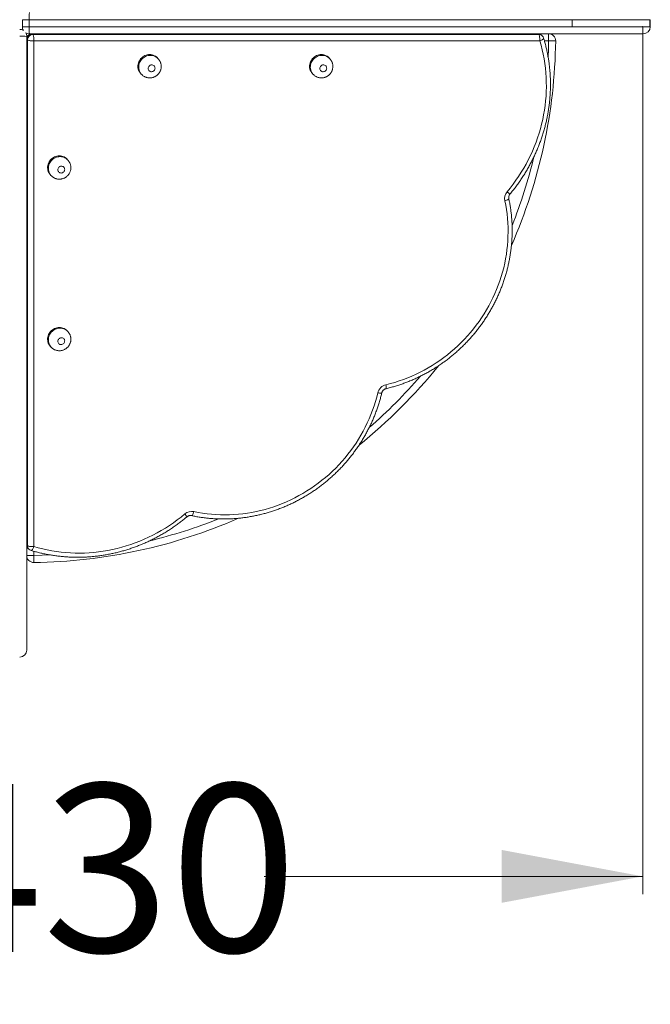
# Model space of a CAD drawing. Units: millimetres. Extents: x 228 to 334, y 78 to 352.
# Drawn here: x 298 to 334, y 78 to 134 of the extents above; entities that cross this region are included whole.
import ezdxf

# ---------------------------------------------------------------- set-up
doc = ezdxf.new("R2010")
doc.units = ezdxf.units.MM
doc.header["$PDSIZE"] = -1
doc.styles.add('SLDTEXTSTYLE0', font='TXT', dxfattribs={"width": 0.663})
doc.dimstyles.new('SLDDIMSTYLE0', dxfattribs={"dimtxt": 8.601025, "dimasz": 8, "dimexe": 0, "dimexo": 0.0625, "dimgap": 2.150256, "dimtad": 0, "dimlfac": 20, "dimrnd": 1e-09, "dimzin": 12, "dimdsep": 46, "dimtxsty": 'SLDTEXTSTYLE0', "dimsah": 1, "dimcen": 0.09, "dimadec": 0, "dimazin": 0, "dimtfac": 1, "dimtofl": 0, "dimtmove": 0, "dimatfit": 3, "dimfxl": 0, "dimfrac": 2, "dimtolj": 1, "dimtzin": 12, "dimarcsym": 0})

# ---------------------------------------------------------------- blocks, each defined once
blk = doc.blocks.new('*D3')
at = {"color": 7, "linetype": 'Continuous', "lineweight": 0}
for p, q in [((262.333, 133.523), (262.333, 84.315)), ((333.833, 133.523), (333.833, 84.315)), ((262.333, 85.315), (283.797, 85.315)), ((333.833, 85.315), (312.368, 85.315))]:
    blk.add_line(p, q, dxfattribs=at)
for points in [[(262.333, 85.315), (270.333, 83.815), (270.333, 86.815)], [(333.833, 85.315), (325.833, 86.815), (325.833, 83.815)]]:
    blk.add_solid(points, dxfattribs=at)
at = {"color": 7, "linetype": 'Continuous', "lineweight": 0, "insert": (285.385, 90.557), "char_height": 9.525, "attachment_point": 1, "style": 'SLDTEXTSTYLE0'}
blk.add_mtext('1430', dxfattribs=at)

msp = doc.modelspace()

# ---------------------------------------------------------------- linework, layer by layer
at = {"color": 7, "linetype": 'Continuous', "lineweight": 15}
for p, q in [((298.64691, 133.92295), (299.03326, 133.92295)), ((298.64691, 133.52295), (298.64691, 133.92295)), ((298.64691, 133.52295), (299.03326, 133.52295)), ((299.03326, 133.92295), (299.03326, 133.52295)), ((329.82921, 133.92295), (329.82899, 133.92295)), ((329.82913, 133.52295), (329.8294, 133.52295)), ((329.83037, 133.52295), (329.83037, 133.92295)), ((334.23251, 133.52295), (334.23251, 133.92295)), ((334.26078, 133.52295), (334.26078, 133.92295)), ((299.21222, 133.1154), (299.24567, 133.08195)), ((327.90542, 133.1154), (299.21222, 133.1154)), ((299.24567, 133.08195), (327.93887, 133.08195)), ((327.93887, 133.08195), (327.90542, 133.1154)), ((328.1357, 133.00163), (328.10225, 133.03509)), ((328.49421, 133.12295), (328.49421, 132.72295)), ((328.52029, 133.12295), (328.5204, 133.12295)), ((329.15311, 133.12295), (329.15319, 133.12295)), ((329.29622, 133.12295), (329.29651, 133.12295)), ((298.93792, 132.7742), (298.90447, 132.80765)), ((298.90447, 132.80765), (298.90447, 104.11444)), ((298.93792, 104.08099), (298.93792, 132.7742)), ((327.99047, 132.7226), (299.29727, 132.7226)), ((299.29727, 132.7226), (299.29727, 104.02939)), ((306.3379, 131.72413), (306.2933, 131.76874)), ((316.07271, 131.72413), (316.02811, 131.76874)), ((305.37406, 130.8495), (305.41866, 130.8049)), ((315.10886, 130.8495), (315.15347, 130.8049)), ((301.21497, 125.97866), (301.17037, 126.02326)), ((300.25113, 125.10402), (300.29573, 125.05942)), ((301.21497, 116.24386), (301.17037, 116.28846)), ((300.25113, 115.36922), (300.29573, 115.32462)), ((298.90447, 104.11444), (298.93792, 104.08099)), ((298.98478, 103.91762), (299.01823, 103.88416)), ((299.29691, 103.52566), (298.89691, 103.52566)), ((298.89691, 103.49947), (298.89691, 103.49958)), ((298.89691, 102.86668), (298.89691, 102.86675)), ((298.89691, 102.72336), (298.89691, 102.72364)), ((298.89691, 98.18745), (298.89691, 98.18737))]:
    msp.add_line(p, q, dxfattribs=at)
at = {"color": 8, "linetype": 'Continuous', "lineweight": 15}
for p, q in [((328.49421, 132.72295), (328.25547, 132.72295)), ((299.29691, 103.76441), (299.29691, 103.52566))]:
    msp.add_line(p, q, dxfattribs=at)
at = {"color": 8, "linetype": 'Continuous', "lineweight": 15, "flags": 128}
for points in [[(299.19691, 133.12295), (299.20037, 133.12257), (299.21222, 133.1154)], [(327.89012, 133.12295), (327.89357, 133.12257), (327.90542, 133.1154)], [(298.89691, 132.82295), (298.89729, 132.8195), (298.90447, 132.80765)], [(328.21061, 132.87671), (328.21114, 132.87463), (328.20977, 132.85893), (328.19969, 132.84112), (328.18123, 132.82175), (328.15494, 132.8014), (328.12162, 132.78068), (328.08228, 132.76023), (328.03812, 132.74067), (327.99047, 132.7226)], [(328.4671, 131.79477), (328.4838, 132.24207), (328.49421, 132.72295)], [(305.41696, 130.80661), (305.38917, 130.83665), (305.34783, 130.89066), (305.31292, 130.94921), (305.28488, 131.01159), (305.26404, 131.07703), (305.25066, 131.14475), (305.24489, 131.21393), (305.24682, 131.28372), (305.2564, 131.35328), (305.27354, 131.42175), (305.29802, 131.48832), (305.32954, 131.55218), (305.36773, 131.61254), (305.41211, 131.66867), (305.46215, 131.71991), (305.51723, 131.76561), (305.57671, 131.80523), (305.63984, 131.83829), (305.70587, 131.86438), (305.77399, 131.88319), (305.84338, 131.89449), (305.91319, 131.89814), (305.98257, 131.89411), (306.0507, 131.88242), (306.11672, 131.86324), (306.17986, 131.8368), (306.23933, 131.8034), (306.29442, 131.76346), (306.3365, 131.72553)], [(315.15177, 130.80661), (315.12398, 130.83665), (315.08263, 130.89066), (315.04773, 130.94921), (315.01968, 131.01159), (314.99885, 131.07703), (314.98546, 131.14475), (314.9797, 131.21393), (314.98162, 131.28372), (314.99121, 131.35328), (315.00835, 131.42175), (315.03282, 131.48832), (315.06435, 131.55218), (315.10253, 131.61254), (315.14691, 131.66867), (315.19695, 131.71991), (315.25204, 131.76561), (315.31151, 131.80523), (315.37465, 131.83829), (315.44068, 131.86438), (315.50879, 131.88319), (315.57818, 131.89449), (315.64799, 131.89814), (315.71738, 131.89411), (315.7855, 131.88242), (315.85153, 131.86324), (315.91466, 131.8368), (315.97413, 131.8034), (316.02923, 131.76346), (316.0713, 131.72553)], [(300.29403, 125.06113), (300.26624, 125.09118), (300.2249, 125.14519), (300.18999, 125.20374), (300.16195, 125.26611), (300.14111, 125.33156), (300.12773, 125.39928), (300.12196, 125.46846), (300.12388, 125.53824), (300.13348, 125.6078), (300.15061, 125.67628), (300.17509, 125.74285), (300.20661, 125.8067), (300.2448, 125.86706), (300.28917, 125.9232), (300.33921, 125.97443), (300.3943, 126.02013), (300.45378, 126.05975), (300.51691, 126.09281), (300.58294, 126.1189), (300.65106, 126.13771), (300.72045, 126.14901), (300.79026, 126.15267), (300.85964, 126.14863), (300.92776, 126.13695), (300.99379, 126.11777), (301.05693, 126.09132), (301.1164, 126.05793), (301.17149, 126.01799), (301.21357, 125.98006)], [(326.0094, 123.64693), (326.05806, 123.66107), (326.1032, 123.67681), (326.14347, 123.69368), (326.17763, 123.71116), (326.20464, 123.72872), (326.22369, 123.74583), (326.2342, 123.76196), (326.23584, 123.77664), (326.2358, 123.77683)], [(300.29403, 115.32633), (300.26624, 115.35638), (300.2249, 115.41039), (300.18999, 115.46893), (300.16195, 115.53131), (300.14111, 115.59676), (300.12773, 115.66448), (300.12196, 115.73365), (300.12388, 115.80344), (300.13348, 115.873), (300.15061, 115.94147), (300.17509, 116.00805), (300.20661, 116.0719), (300.2448, 116.13226), (300.28917, 116.1884), (300.33921, 116.23963), (300.3943, 116.28533), (300.45378, 116.32495), (300.51691, 116.35801), (300.58294, 116.3841), (300.65106, 116.40291), (300.72045, 116.41421), (300.79026, 116.41786), (300.85964, 116.41383), (300.92776, 116.40215), (300.99379, 116.38297), (301.05693, 116.35652), (301.1164, 116.32312), (301.17149, 116.28319), (301.21357, 116.24525)], [(319.26958, 113.21149), (319.27788, 113.16314), (319.2839, 113.1183), (319.28745, 113.07832), (319.28843, 113.04442), (319.2868, 113.01762), (319.28261, 112.99875), (319.27599, 112.98838), (319.27236, 112.9866)], [(318.80838, 112.75029), (318.85672, 112.74198), (318.90157, 112.73597), (318.94155, 112.73241), (318.97545, 112.73144), (319.00224, 112.73307), (319.02111, 112.73726), (319.03149, 112.74387), (319.03327, 112.74751)], [(308.37294, 106.01047), (308.3588, 105.96181), (308.34306, 105.91666), (308.32619, 105.8764), (308.30871, 105.84224), (308.29115, 105.81522), (308.27404, 105.79617), (308.2579, 105.78567), (308.24323, 105.78402), (308.24304, 105.78406)], [(298.89691, 104.12975), (298.89729, 104.12629), (298.90447, 104.11444)], [(299.14316, 103.80925), (299.14524, 103.80872), (299.16094, 103.8101), (299.17874, 103.82017), (299.19812, 103.83864), (299.21847, 103.86493), (299.23919, 103.89825), (299.25964, 103.93759), (299.27919, 103.98175), (299.29727, 104.02939)], [(299.29691, 103.52566), (299.7778, 103.53606), (300.22507, 103.55277)]]:
    msp.add_lwpolyline(points, dxfattribs=at)
at = {"color": 7, "linetype": 'Continuous', "lineweight": 15, "flags": 128}
for points in [[(299.24567, 133.08195), (299.25705, 133.06589), (299.26763, 133.04143), (299.27707, 133.00932), (299.28509, 132.97052), (299.29145, 132.92623), (299.29596, 132.87779), (299.29847, 132.82666), (299.29891, 132.7744), (299.29727, 132.7226)], [(327.93887, 133.08195), (327.95026, 133.06589), (327.96083, 133.04143), (327.97027, 133.00932), (327.9783, 132.97052), (327.98466, 132.92623), (327.98916, 132.87779), (327.99167, 132.82666), (327.99211, 132.7744), (327.99047, 132.7226)], [(298.93792, 132.7742), (298.95398, 132.76281), (298.97844, 132.75224), (299.01055, 132.7428), (299.04934, 132.73477), (299.09363, 132.72841), (299.14208, 132.72391), (299.19321, 132.7214), (299.24547, 132.72096), (299.29727, 132.7226)], [(326.14169, 124.16003), (326.31426, 124.37168), (326.48073, 124.58805), (326.64095, 124.80893), (326.79478, 125.03413), (326.94208, 125.26346), (327.08273, 125.49671), (327.2166, 125.73368), (327.34357, 125.97415), (327.46353, 126.21793), (327.57638, 126.46478), (327.68201, 126.71449), (327.78034, 126.96685), (327.87127, 127.22162), (327.95472, 127.4786), (328.03062, 127.73754), (328.09891, 127.99822), (328.15953, 128.26041), (328.21241, 128.52388), (328.25752, 128.78839), (328.29481, 129.05372), (328.32425, 129.31963), (328.34583, 129.58588), (328.3595, 129.85224), (328.36527, 130.11848), (328.36313, 130.38435), (328.35307, 130.64964), (328.33513, 130.91409), (328.30929, 131.17748), (328.27559, 131.43958), (328.23407, 131.70015), (328.18474, 131.95896), (328.12767, 132.21579), (328.06289, 132.47041), (327.99047, 132.7226)], [(328.89417, 132.71755), (328.8901, 132.7176), (328.87797, 132.71777), (328.85803, 132.71804), (328.83068, 132.71841), (328.79648, 132.71887), (328.75613, 132.71941), (328.71045, 132.72003), (328.66036, 132.72071), (328.60689, 132.72143), (328.55113, 132.72218), (328.49421, 132.72295)], [(306.2933, 131.76874), (306.24982, 131.80807), (306.19473, 131.848), (306.13526, 131.8814), (306.07212, 131.90785), (306.00609, 131.92703), (305.93798, 131.93871), (305.86859, 131.94274), (305.79878, 131.93909), (305.72939, 131.92779), (305.66127, 131.90898), (305.59524, 131.88289), (305.53211, 131.84983), (305.47263, 131.81021), (305.41754, 131.76451), (305.3675, 131.71328), (305.32312, 131.65714), (305.28494, 131.59678), (305.25342, 131.53293), (305.22894, 131.46636), (305.2118, 131.39788), (305.20222, 131.32832), (305.20029, 131.25853), (305.20606, 131.18936), (305.21944, 131.12164), (305.24028, 131.05619), (305.26832, 130.99381), (305.30323, 130.93527), (305.34457, 130.88126), (305.37406, 130.8495)], [(316.02811, 131.76874), (315.98462, 131.80807), (315.92953, 131.848), (315.87006, 131.8814), (315.80693, 131.90785), (315.7409, 131.92703), (315.67278, 131.93871), (315.60339, 131.94274), (315.53358, 131.93909), (315.46419, 131.92779), (315.39607, 131.90898), (315.33004, 131.88289), (315.26691, 131.84983), (315.20744, 131.81021), (315.15235, 131.76451), (315.10231, 131.71328), (315.05793, 131.65714), (315.01974, 131.59678), (314.98822, 131.53293), (314.96375, 131.46636), (314.94661, 131.39788), (314.93702, 131.32832), (314.9351, 131.25853), (314.94086, 131.18936), (314.95424, 131.12164), (314.97508, 131.05619), (315.00313, 130.99381), (315.03803, 130.93527), (315.07938, 130.88126), (315.10886, 130.8495)], [(305.97864, 130.96946), (306.01667, 130.9752), (306.05325, 130.98819), (306.08695, 131.00795), (306.1165, 131.0337), (306.14074, 131.06448), (306.15876, 131.09908), (306.16986, 131.13618), (306.1736, 131.17436), (306.16986, 131.21215), (306.15876, 131.24809), (306.14074, 131.28081), (306.1165, 131.30905), (306.08695, 131.33171), (306.05325, 131.34794), (306.01667, 131.35711), (305.97864, 131.35886), (305.9406, 131.35312), (305.90403, 131.34013), (305.87032, 131.32038), (305.84078, 131.29462), (305.81653, 131.26384), (305.79852, 131.22924), (305.78742, 131.19214), (305.78367, 131.15396), (305.78742, 131.11617), (305.79852, 131.08023), (305.81653, 131.04751), (305.84078, 131.01927), (305.87032, 130.99661), (305.90403, 130.98038), (305.9406, 130.97121), (305.97864, 130.96946)], [(315.71344, 130.96946), (315.75148, 130.9752), (315.78805, 130.98819), (315.82176, 131.00795), (315.8513, 131.0337), (315.87555, 131.06448), (315.89356, 131.09908), (315.90466, 131.13618), (315.9084, 131.17436), (315.90466, 131.21215), (315.89356, 131.24809), (315.87555, 131.28081), (315.8513, 131.30905), (315.82176, 131.33171), (315.78805, 131.34794), (315.75148, 131.35711), (315.71344, 131.35886), (315.67541, 131.35312), (315.63883, 131.34013), (315.60512, 131.32038), (315.57558, 131.29462), (315.55133, 131.26384), (315.53332, 131.22924), (315.52222, 131.19214), (315.51848, 131.15396), (315.52222, 131.11617), (315.53332, 131.08023), (315.55133, 131.04751), (315.57558, 131.01927), (315.60512, 130.99661), (315.63883, 130.98038), (315.67541, 130.97121), (315.71344, 130.96946)], [(301.17037, 126.02326), (301.12689, 126.06259), (301.0718, 126.10253), (301.01232, 126.13592), (300.94919, 126.16237), (300.88316, 126.18155), (300.81504, 126.19323), (300.74566, 126.19727), (300.67584, 126.19362), (300.60646, 126.18232), (300.53834, 126.16351), (300.47231, 126.13741), (300.40918, 126.10436), (300.3497, 126.06474), (300.29461, 126.01903), (300.24457, 125.9678), (300.20019, 125.91167), (300.16201, 125.8513), (300.13049, 125.78745), (300.10601, 125.72088), (300.08887, 125.6524), (300.07928, 125.58285), (300.07736, 125.51306), (300.08312, 125.44388), (300.09651, 125.37616), (300.11735, 125.31071), (300.14539, 125.24834), (300.18029, 125.18979), (300.22164, 125.13578), (300.25113, 125.10402)], [(300.8557, 125.22399), (300.89374, 125.22972), (300.93031, 125.24271), (300.96402, 125.26247), (300.99357, 125.28823), (301.01781, 125.319), (301.03583, 125.35361), (301.04692, 125.39071), (301.05067, 125.42889), (301.04692, 125.46668), (301.03583, 125.50262), (301.01781, 125.53534), (300.99357, 125.56357), (300.96402, 125.58624), (300.93031, 125.60247), (300.89374, 125.61163), (300.8557, 125.61338), (300.81767, 125.60765), (300.7811, 125.59466), (300.74739, 125.5749), (300.71784, 125.54914), (300.6936, 125.51837), (300.67558, 125.48377), (300.66449, 125.44666), (300.66074, 125.40848), (300.66449, 125.3707), (300.67558, 125.33475), (300.6936, 125.30203), (300.71784, 125.2738), (300.74739, 125.25113), (300.7811, 125.23491), (300.81767, 125.22574), (300.8557, 125.22399)], [(319.26958, 113.21149), (319.51976, 113.27513), (319.76831, 113.34619), (320.015, 113.42458), (320.2596, 113.51026), (320.50189, 113.60313), (320.74166, 113.70311), (320.97869, 113.81012), (321.21275, 113.92405), (321.44364, 114.0448), (321.67116, 114.17227), (321.8951, 114.30633), (322.11523, 114.44687), (322.33139, 114.59376), (322.54336, 114.74687), (322.75096, 114.90605), (322.95399, 115.07116), (323.15228, 115.24206), (323.34563, 115.41859), (323.53389, 115.60058), (323.71687, 115.78788), (323.89441, 115.98031), (324.06636, 116.17771), (324.23254, 116.37988), (324.39283, 116.58665), (324.54706, 116.79783), (324.69511, 117.01323), (324.83682, 117.23266), (324.97208, 117.45591), (325.10078, 117.68278), (325.22277, 117.91307), (325.33796, 118.14657), (325.44625, 118.38307), (325.54753, 118.62235), (325.64172, 118.86419), (325.72872, 119.10839), (325.80846, 119.35471), (325.88086, 119.60293), (325.94587, 119.85283), (326.00343, 120.10418), (326.05347, 120.35676), (326.09595, 120.61033), (326.13085, 120.86467), (326.15811, 121.11954), (326.17773, 121.37472), (326.18968, 121.62996), (326.19395, 121.88506), (326.19054, 122.13976), (326.17945, 122.39384), (326.16068, 122.64707), (326.13427, 122.89923), (326.10023, 123.15007), (326.05859, 123.39938), (326.0094, 123.64693)], [(301.17037, 116.28846), (301.12689, 116.32779), (301.0718, 116.36772), (301.01232, 116.40112), (300.94919, 116.42757), (300.88316, 116.44675), (300.81504, 116.45843), (300.74566, 116.46247), (300.67584, 116.45881), (300.60646, 116.44751), (300.53834, 116.4287), (300.47231, 116.40261), (300.40918, 116.36955), (300.3497, 116.32993), (300.29461, 116.28423), (300.24457, 116.233), (300.20019, 116.17686), (300.16201, 116.1165), (300.13049, 116.05265), (300.10601, 115.98608), (300.08887, 115.9176), (300.07928, 115.84804), (300.07736, 115.77825), (300.08312, 115.70908), (300.09651, 115.64136), (300.11735, 115.57591), (300.14539, 115.51354), (300.18029, 115.45499), (300.22164, 115.40098), (300.25113, 115.36922)], [(300.8557, 115.48919), (300.89374, 115.49492), (300.93031, 115.50791), (300.96402, 115.52767), (300.99357, 115.55343), (301.01781, 115.5842), (301.03583, 115.6188), (301.04692, 115.65591), (301.05067, 115.69409), (301.04692, 115.73187), (301.03583, 115.76782), (301.01781, 115.80053), (300.99357, 115.82877), (300.96402, 115.85143), (300.93031, 115.86766), (300.89374, 115.87683), (300.8557, 115.87858), (300.81767, 115.87285), (300.7811, 115.85985), (300.74739, 115.8401), (300.71784, 115.81434), (300.6936, 115.78357), (300.67558, 115.74896), (300.66449, 115.71186), (300.66074, 115.67368), (300.66449, 115.63589), (300.67558, 115.59995), (300.6936, 115.56723), (300.71784, 115.539), (300.74739, 115.51633), (300.7811, 115.5001), (300.81767, 115.49094), (300.8557, 115.48919)], [(308.37294, 106.01047), (308.62049, 105.96128), (308.86979, 105.91964), (309.12064, 105.88559), (309.37279, 105.85918), (309.62602, 105.84042), (309.88011, 105.82933), (310.13481, 105.82592), (310.3899, 105.83019), (310.64515, 105.84214), (310.90033, 105.86175), (311.1552, 105.88902), (311.40954, 105.92391), (311.66311, 105.9664), (311.91569, 106.01644), (312.16704, 106.07399), (312.41694, 106.139), (312.66516, 106.21141), (312.91148, 106.29115), (313.15567, 106.37815), (313.39752, 106.47234), (313.6368, 106.57362), (313.8733, 106.6819), (314.10679, 106.7971), (314.33709, 106.91909), (314.56396, 107.04778), (314.78721, 107.18304), (315.00663, 107.32476), (315.22203, 107.4728), (315.43322, 107.62704), (315.63999, 107.78732), (315.84216, 107.95351), (316.03955, 108.12545), (316.23198, 108.303), (316.41928, 108.48598), (316.60128, 108.67424), (316.7778, 108.86759), (316.9487, 109.06588), (317.11382, 109.26891), (317.273, 109.4765), (317.4261, 109.68848), (317.57299, 109.90463), (317.71353, 110.12477), (317.8476, 110.3487), (317.97506, 110.57622), (318.09582, 110.80712), (318.20975, 111.04118), (318.31676, 111.27821), (318.41674, 111.51798), (318.50961, 111.76027), (318.59528, 112.00487), (318.67368, 112.25156), (318.74473, 112.5001), (318.80838, 112.75029)], [(299.29727, 104.02939), (299.54945, 103.95697), (299.80407, 103.8922), (300.06091, 103.83512), (300.31972, 103.7858), (300.58029, 103.74427), (300.84239, 103.71057), (301.10578, 103.68474), (301.37023, 103.66679), (301.63551, 103.65674), (301.90139, 103.6546), (302.16762, 103.66037), (302.43398, 103.67404), (302.70024, 103.69561), (302.96614, 103.72506), (303.23147, 103.76235), (303.49599, 103.80746), (303.75946, 103.86034), (304.02165, 103.92095), (304.28233, 103.98924), (304.54127, 104.06515), (304.79824, 104.1486), (305.05302, 104.23953), (305.30538, 104.33785), (305.55509, 104.44348), (305.80194, 104.55633), (306.04571, 104.67629), (306.28619, 104.80327), (306.52316, 104.93713), (306.75641, 105.07778), (306.98574, 105.22509), (307.21094, 105.37891), (307.43182, 105.53914), (307.64818, 105.7056), (307.85983, 105.87817)], [(298.93792, 104.08099), (298.95398, 104.06961), (298.97844, 104.05903), (299.01055, 104.04959), (299.04934, 104.04157), (299.09363, 104.03521), (299.14208, 104.03071), (299.19321, 104.0282), (299.24547, 104.02776), (299.29727, 104.02939)], [(299.29691, 103.52566), (299.29768, 103.46874), (299.29843, 103.41297), (299.29916, 103.35951), (299.29984, 103.30942), (299.30045, 103.26374), (299.301, 103.22338), (299.30146, 103.18919), (299.30183, 103.16184), (299.3021, 103.1419), (299.30226, 103.12976), (299.30232, 103.12569)]]:
    msp.add_lwpolyline(points, dxfattribs=at)
at = {"color": 7, "linetype": 'Continuous', "lineweight": 15}
for centre, radius, start, end in [((302.25154, 134.01334), 3.21955, 174.481583, 181.608798), ((299.04691, 133.52295), 0.4, 180, 211.475945), ((301.69579, 133.4136), 2.66478, 177.648022, 186.261598), ((333.86079, 133.52295), 0.4, 270.005185, 0.004754), ((298.49691, 132.97295), 0.4, 58.524055, 90), ((298.58733, 129.76898), 3.2189, 84.480917, 91.609549), ((299.04691, 133.52295), 0.4, 238.524055, 270), ((298.49691, 132.97295), 0.4, 0, 31.475945), ((299.19691, 132.82295), 0.3, 90, 180), ((299.21482, 132.80504), 0.31037, 90.481261, 179.51867), ((299.24827, 132.7716), 0.31036, 90.480018, 179.519896), ((327.89012, 132.82295), 0.3, 45, 90), ((327.92357, 132.7895), 0.3, 16.898741, 45), ((328.49421, 132.72295), 0.4, 359.225709, 90), ((298.89691, 133.12295), 30, 336.405394, 359.225709), ((326.60148, 123.76787), 0.60431, 139.538857, 191.54447), ((298.89691, 133.12295), 30, 308.920952, 321.087771), ((319.41695, 112.60292), 0.62616, 103.612634, 166.387366), ((298.89691, 133.12295), 30, 270.774291, 293.60346), ((308.25201, 105.41833), 0.60436, 78.457883, 130.459334), ((299.19691, 104.12975), 0.3, 180, 225), ((299.29691, 103.52566), 0.4, 180, 270.774291), ((299.23036, 104.0963), 0.3, 225, 253.101259), ((298.49691, 98.15908), 0.4, 270.003527, 359.994765)]:
    msp.add_arc(centre, radius, start, end, dxfattribs=at)
at = {"color": 8, "linetype": 'Continuous', "lineweight": 15}
for centre, radius, start, end in [((327.907, 132.83791), 0.27749, 45.280446, 90.324798), ((327.94045, 132.80447), 0.27748, 45.279819, 90.325426), ((298.89691, 133.12295), 29.6, 338.435545, 346.365685), ((327.04881, 125.16517), 1.35395, 227.934637, 236.65669), ((298.89691, 133.12295), 29.6, 311.020581, 318.98167), ((298.89691, 133.12295), 29.6, 283.636637, 291.565014), ((306.85483, 104.97116), 1.35377, 33.3429, 42.066101), ((299.18146, 104.11267), 0.277, 179.632904, 224.762549), ((299.21492, 104.07922), 0.277, 179.632328, 224.761031)]:
    msp.add_arc(centre, radius, start, end, dxfattribs=at)
for points, knots in [([(329.82899, 133.92295), (329.82853, 133.92295), (329.8275, 133.92295), (329.80214, 133.92295), (329.75512, 133.92295), (329.68506, 133.92295), (329.59334, 133.92295), (329.486, 133.92295), (329.34837, 133.92295), (329.18002, 133.92295), (328.98155, 133.92295), (328.77719, 133.92295), (328.57182, 133.92295), (328.3539, 133.92295), (328.13019, 133.92295), (327.9037, 133.92295), (327.69187, 133.92295), (327.49493, 133.92295), (327.3148, 133.92295), (327.15325, 133.92295), (327.01129, 133.92295), (326.89188, 133.92295), (326.79657, 133.92295), (326.7271, 133.92295), (326.68293, 133.92295), (326.65602, 133.92295), (326.64099, 133.92295), (326.63099, 133.92295), (326.61972, 133.92295), (326.5963, 133.92295), (326.54966, 133.92295), (326.47609, 133.92295), (326.38045, 133.92295), (326.26353, 133.92295), (326.12559, 133.92295), (325.96725, 133.92295), (325.78906, 133.92295), (325.58926, 133.92295), (325.36754, 133.92295), (325.1237, 133.92295), (324.86088, 133.92295), (324.56001, 133.92295), (324.21683, 133.92295), (323.82721, 133.92295), (323.41304, 133.92295), (322.97543, 133.92295), (322.51063, 133.92295), (322.01842, 133.92295), (321.49867, 133.92295), (320.95694, 133.92295), (320.39424, 133.92295), (319.81732, 133.92295), (319.22714, 133.92295), (318.62494, 133.92295), (318.00546, 133.92295), (317.3698, 133.92295), (316.71328, 133.92295), (316.03599, 133.92295), (315.33826, 133.92295), (314.62662, 133.92295), (313.90227, 133.92295), (313.15527, 133.92295), (312.38557, 133.92295), (311.59327, 133.92295), (310.79022, 133.92295), (309.97763, 133.92295), (309.14992, 133.92295), (308.3074, 133.92295), (307.45043, 133.92295), (306.58642, 133.92295), (305.71656, 133.92295), (304.89552, 133.92295), (304.12491, 133.92295), (303.40575, 133.92295), (302.6845, 133.92295), (301.95923, 133.92295), (301.23028, 133.92295), (300.49804, 133.92295), (299.76545, 133.92295), (299.2773, 133.92295), (299.03326, 133.92295)], [0, 0, 0, 0, 0.002993985, 0.006880662, 0.010768609, 0.015185674, 0.019605095, 0.024140071, 0.028676354, 0.035235298, 0.041797395, 0.048366547, 0.054937609, 0.061504056, 0.069693777, 0.077891001, 0.086086468, 0.094273622, 0.10260647, 0.11094488, 0.119276204, 0.127871431, 0.136475165, 0.145069898, 0.153973918, 0.162879956, 0.171796056, 0.180719137, 0.189641332, 0.198556114, 0.211914824, 0.225281316, 0.238648177, 0.252007421, 0.265361707, 0.278722764, 0.292084214, 0.305439091, 0.31925594, 0.333079323, 0.346903092, 0.360720484, 0.377429188, 0.394152497, 0.410881576, 0.427606388, 0.444316288, 0.461524083, 0.478746492, 0.495973943, 0.513196757, 0.530404908, 0.547082792, 0.563773316, 0.580468628, 0.597160096, 0.61383874, 0.630941988, 0.648057308, 0.665177244, 0.68229357, 0.699397639, 0.717253518, 0.735121722, 0.752994534, 0.770863517, 0.78872001, 0.806997538, 0.825287625, 0.843581963, 0.861872304, 0.880149957, 0.895053805, 0.909962207, 0.924870519, 0.939774297, 0.954828397, 0.969887327, 0.984946115, 1, 1, 1, 1]), ([(299.03326, 133.52295), (299.27485, 133.52295), (299.7581, 133.52295), (300.48334, 133.52295), (301.20823, 133.52295), (301.93477, 133.52295), (302.66253, 133.52295), (303.39115, 133.52295), (304.11764, 133.52295), (304.88642, 133.52295), (305.69657, 133.52295), (306.54671, 133.52295), (307.3913, 133.52295), (308.22923, 133.52295), (309.06608, 133.52295), (309.90111, 133.52295), (310.73351, 133.52295), (311.55599, 133.52295), (312.36725, 133.52295), (313.14319, 133.52295), (313.88432, 133.52295), (314.5914, 133.52295), (315.28641, 133.52295), (315.96825, 133.52295), (316.64158, 133.52295), (317.30528, 133.52295), (317.95832, 133.52295), (318.59443, 133.52295), (319.21242, 133.52295), (319.80687, 133.52295), (320.37767, 133.52295), (320.92514, 133.52295), (321.45286, 133.52295), (321.9599, 133.52295), (322.42247, 133.52295), (322.84351, 133.52295), (323.22599, 133.52295), (323.59153, 133.52295), (323.93946, 133.52295), (324.26908, 133.52295), (324.57029, 133.52295), (324.84459, 133.52295), (325.0936, 133.52295), (325.32582, 133.52295), (325.54077, 133.52295), (325.73794, 133.52295), (325.91692, 133.52295), (326.07718, 133.52295), (326.21824, 133.52295), (326.33949, 133.52295), (326.44076, 133.52295), (326.52105, 133.52295), (326.57716, 133.52295), (326.60813, 133.52295), (326.62281, 133.52295), (326.63402, 133.52295), (326.64953, 133.52295), (326.67801, 133.52295), (326.72415, 133.52295), (326.79421, 133.52295), (326.88534, 133.52295), (327.00153, 133.52295), (327.14321, 133.52295), (327.30901, 133.52295), (327.49247, 133.52295), (327.69088, 133.52295), (327.90154, 133.52295), (328.12673, 133.52295), (328.34974, 133.52295), (328.56777, 133.52295), (328.77415, 133.52295), (328.97956, 133.52295), (329.17908, 133.52295), (329.34708, 133.52295), (329.48326, 133.52295), (329.59019, 133.52295), (329.68323, 133.52295), (329.75388, 133.52295), (329.80056, 133.52295), (329.82687, 133.52295), (329.82841, 133.52295), (329.82913, 133.52295)], [0, 0, 0, 0, 0.01490279, 0.02981039, 0.04471805, 0.05962102, 0.07467582, 0.08973533, 0.10479494, 0.11984981, 0.13770971, 0.15558139, 0.1734569, 0.19132838, 0.20918816, 0.22746233, 0.24574991, 0.26404153, 0.28232826, 0.30060176, 0.3172879, 0.33398548, 0.35068635, 0.36738298, 0.3840684, 0.40116483, 0.41827506, 0.43538936, 0.45249858, 0.46959412, 0.4863108, 0.50304093, 0.51977539, 0.53650515, 0.55322151, 0.56755472, 0.58190055, 0.59625215, 0.61060315, 0.6249474, 0.63927955, 0.6522897, 0.66530511, 0.67832028, 0.69133001, 0.70434377, 0.71736361, 0.73038303, 0.74339628, 0.75641413, 0.76943895, 0.78246337, 0.79548074, 0.80538797, 0.81530364, 0.82522211, 0.83513369, 0.8450335, 0.85493015, 0.8632535, 0.87158502, 0.87990878, 0.88851147, 0.89712203, 0.90572644, 0.91387282, 0.92202738, 0.93018376, 0.93833254, 0.94493166, 0.95153543, 0.95813726, 0.96473203, 0.97132359, 0.97575492, 0.98018496, 0.98470931, 0.98923121, 0.99297051, 0.9967087, 1, 1, 1, 1]), ([(334.22993, 133.92295), (334.23075, 133.92295), (334.23418, 133.92295), (334.22071, 133.92295), (334.1941, 133.92295), (334.15067, 133.92295), (334.09247, 133.92295), (334.01919, 133.92295), (333.93294, 133.92295), (333.8346, 133.92295), (333.72491, 133.92295), (333.60182, 133.92295), (333.46487, 133.92295), (333.31382, 133.92295), (333.13326, 133.92295), (332.9189, 133.92295), (332.67041, 133.92295), (332.41007, 133.92295), (332.10986, 133.92295), (331.77085, 133.92295), (331.39711, 133.92295), (331.07381, 133.92295), (330.80339, 133.92295), (330.58364, 133.92295), (330.36997, 133.92295), (330.18738, 133.92295), (330.03675, 133.92295), (329.92481, 133.92295), (329.86294, 133.92295), (329.8369, 133.92295)], [0, 0, 0, 0, 0.01055951, 0.04395848, 0.07738789, 0.11079012, 0.14521556, 0.17966857, 0.21409608, 0.2474095, 0.28074621, 0.31405847, 0.3483149, 0.38259963, 0.41685309, 0.46170781, 0.50663416, 0.55161472, 0.59654297, 0.65732351, 0.71810879, 0.77888637, 0.81655243, 0.85421667, 0.89206319, 0.92989914, 0.95560744, 0.98131003, 1, 1, 1, 1]), ([(329.83709, 133.52295), (329.86143, 133.52295), (329.92226, 133.52295), (330.03392, 133.52295), (330.186, 133.52295), (330.36883, 133.52295), (330.58204, 133.52295), (330.80214, 133.52295), (331.07224, 133.52295), (331.39359, 133.52295), (331.76378, 133.52295), (332.10143, 133.52295), (332.40247, 133.52295), (332.66555, 133.52295), (332.91664, 133.52295), (333.13091, 133.52295), (333.3093, 133.52295), (333.45663, 133.52295), (333.59317, 133.52295), (333.71832, 133.52295), (333.83174, 133.52295), (333.93115, 133.52295), (334.01671, 133.52295), (334.08845, 133.52295), (334.14712, 133.52295), (334.19209, 133.52295), (334.22025, 133.52295), (334.23412, 133.52295), (334.23083, 133.52295), (334.23006, 133.52295)], [0, 0, 0, 0, 0.01752012, 0.04378863, 0.07006413, 0.10769218, 0.14533072, 0.18320597, 0.22108288, 0.28128794, 0.34150076, 0.40170929, 0.44707088, 0.49248572, 0.53784471, 0.58313, 0.61642549, 0.64974924, 0.68304715, 0.71732053, 0.75162067, 0.78589524, 0.81932107, 0.85276994, 0.88619347, 0.92060022, 0.95503665, 0.98943965, 1, 1, 1, 1]), ([(334.25913, 133.92295), (334.25953, 133.92295), (334.2611, 133.92295), (334.25459, 133.92295), (334.2408, 133.92295), (334.23761, 133.92295)], [0, 0, 0, 0, 0.20797339, 0.81722408, 1, 1, 1, 1]), ([(334.23774, 133.52295), (334.24054, 133.52295), (334.25445, 133.52295), (334.26101, 133.52295), (334.25943, 133.52295), (334.25902, 133.52295)], [0, 0, 0, 0, 0.156369923, 0.778905752, 1, 1, 1, 1])]:
    msp.add_open_spline(points, degree=3, knots=knots, dxfattribs=at)
at = {"color": 7, "linetype": 'Continuous', "lineweight": 15}
for points, knots in [([(298.89691, 132.97295), (298.89691, 132.7347), (298.89691, 132.2581), (298.89691, 131.54285), (298.89691, 130.82794), (298.89691, 130.11142), (298.89691, 129.39367), (298.89691, 128.67509), (298.89691, 127.95861), (298.89691, 127.20043), (298.89691, 126.40147), (298.89691, 125.56307), (298.89691, 124.73014), (298.89691, 123.90379), (298.89691, 123.0785), (298.89691, 122.255), (298.89691, 121.43409), (298.89691, 120.62297), (298.89691, 119.82291), (298.89691, 119.05805), (298.89691, 118.32785), (298.89691, 117.63155), (298.89691, 116.94712), (298.89691, 116.27565), (298.89691, 115.61257), (298.89691, 114.95896), (298.89691, 114.31586), (298.89691, 113.68943), (298.89691, 113.08085), (298.89691, 112.49571), (298.89691, 111.93408), (298.89691, 111.39561), (298.89691, 110.87657), (298.89691, 110.37786), (298.89691, 109.89556), (298.89691, 109.43095), (298.89691, 108.9854), (298.89691, 108.56422), (298.89691, 108.16859), (298.89691, 107.82903), (298.89691, 107.53937), (298.89691, 107.29353), (298.89691, 107.06438), (298.89691, 106.85241), (298.89691, 106.65813), (298.89691, 106.48196), (298.89691, 106.32444), (298.89691, 106.18605), (298.89691, 106.06741), (298.89691, 105.96874), (298.89691, 105.89091), (298.89691, 105.83725), (298.89691, 105.80784), (298.89691, 105.79354), (298.89691, 105.78226), (298.89691, 105.76646), (298.89691, 105.73788), (298.89691, 105.69094), (298.89691, 105.61854), (298.89691, 105.52236), (298.89691, 105.39968), (298.89691, 105.25009), (298.89691, 105.07495), (298.89691, 104.8836), (298.89691, 104.67984), (298.89691, 104.46715), (298.89691, 104.24003), (298.89691, 104.01547), (298.89691, 103.7953), (298.89691, 103.58598), (298.89691, 103.37726), (298.89691, 103.17448), (298.89691, 103.01035), (298.89691, 102.88396), (298.89691, 102.79139), (298.89691, 102.71036), (298.89691, 102.65034), (298.89691, 102.61209), (298.89691, 102.5916), (298.89691, 102.59086), (298.89691, 102.59051)], [0, 0, 0, 0, 0.01489215, 0.02978906, 0.04468609, 0.05957841, 0.07462246, 0.08967121, 0.10472001, 0.11976414, 0.13761053, 0.15546864, 0.17333057, 0.19118848, 0.20903469, 0.22729492, 0.24556855, 0.2638462, 0.282119, 0.30037851, 0.31702765, 0.33368812, 0.35035187, 0.36701141, 0.38365976, 0.40071811, 0.41779025, 0.43486644, 0.45193752, 0.46899498, 0.48565386, 0.50232614, 0.51900272, 0.53567461, 0.5523332, 0.56947485, 0.5866327, 0.60379507, 0.62095125, 0.6380915, 0.65111345, 0.66414081, 0.67716787, 0.69018938, 0.70321512, 0.71624707, 0.72927859, 0.74230376, 0.75533381, 0.76837092, 0.78140764, 0.79443714, 0.80436159, 0.81429433, 0.82422941, 0.83415746, 0.84407395, 0.8539875, 0.86290642, 0.87183397, 0.88075325, 0.88997094, 0.89919703, 0.90841642, 0.9167813, 0.92515411, 0.93352858, 0.9418957, 0.94867375, 0.95545688, 0.96223836, 0.96901227, 0.97578259, 0.97964312, 0.98350258, 0.98744201, 0.99137861, 0.99438605, 0.99739231, 1, 1, 1, 1]), ([(329.42797, 133.12295), (329.42826, 133.12295), (329.4313, 133.12295), (329.41603, 133.12295), (329.3763, 133.12295), (329.31027, 133.12295), (329.23016, 133.12295), (329.1371, 133.12295), (329.01015, 133.12295), (328.84639, 133.12295), (328.64467, 133.12295), (328.43706, 133.12295), (328.22877, 133.12295), (328.00873, 133.12295), (327.78344, 133.12295), (327.55497, 133.12295), (327.34108, 133.12295), (327.13784, 133.12295), (326.94868, 133.12295), (326.77669, 133.12295), (326.62735, 133.12295), (326.50229, 133.12295), (326.40285, 133.12295), (326.33152, 133.12295), (326.28685, 133.12295), (326.25965, 133.12295), (326.24414, 133.12295), (326.23384, 133.12295), (326.22274, 133.12295), (326.20077, 133.12295), (326.15662, 133.12295), (326.08558, 133.12295), (325.99258, 133.12295), (325.87832, 133.12295), (325.74307, 133.12295), (325.58748, 133.12295), (325.41211, 133.12295), (325.21525, 133.12295), (324.99661, 133.12295), (324.75603, 133.12295), (324.49656, 133.12295), (324.19991, 133.12295), (323.86195, 133.12295), (323.47872, 133.12295), (323.07134, 133.12295), (322.64088, 133.12295), (322.1837, 133.12295), (321.69956, 133.12295), (321.18835, 133.12295), (320.65553, 133.12295), (320.10208, 133.12295), (319.53444, 133.12295), (318.95351, 133.12295), (318.36048, 133.12295), (317.75042, 133.12295), (317.12444, 133.12295), (316.4779, 133.12295), (315.81092, 133.12295), (315.12381, 133.12295), (314.42301, 133.12295), (313.70969, 133.12295), (312.97372, 133.12295), (312.21502, 133.12295), (311.43365, 133.12295), (310.64169, 133.12295), (309.84032, 133.12295), (309.02405, 133.12295), (308.19316, 133.12295), (307.34803, 133.12295), (306.49595, 133.12295), (305.63811, 133.12295), (304.82841, 133.12295), (304.06842, 133.12295), (303.35917, 133.12295), (302.64785, 133.12295), (301.93257, 133.12295), (301.21367, 133.12295), (300.49152, 133.12295), (299.76901, 133.12295), (299.28759, 133.12295), (299.04691, 133.12295)], [0, 0, 0, 0, 0.00042774, 0.00452944, 0.00860892, 0.01249501, 0.01639541, 0.02030592, 0.02420606, 0.03094186, 0.03768125, 0.04442818, 0.0511768, 0.05792033, 0.06633088, 0.07474889, 0.08316527, 0.0915735, 0.10062105, 0.109702, 0.11879616, 0.12788566, 0.1369559, 0.14599627, 0.15491114, 0.16382787, 0.17275431, 0.18168781, 0.19062071, 0.1995464, 0.21292213, 0.22630578, 0.23968983, 0.25306616, 0.2664372, 0.2798152, 0.2931936, 0.30656531, 0.32039442, 0.33423013, 0.34806628, 0.36189591, 0.37854698, 0.39521264, 0.41188404, 0.4285513, 0.44520357, 0.46235216, 0.47951523, 0.49668336, 0.5138469, 0.53099576, 0.54763677, 0.56429045, 0.58094887, 0.59760347, 0.61424525, 0.63131081, 0.64838836, 0.66547058, 0.6825492, 0.69961557, 0.71745814, 0.73531309, 0.75317254, 0.77102829, 0.78887149, 0.80713543, 0.82541186, 0.84369267, 0.86196941, 0.88023354, 0.89512695, 0.91002497, 0.92492293, 0.93981635, 0.95485988, 0.96990834, 0.98495661, 1, 1, 1, 1]), ([(333.83001, 133.12295), (333.83082, 133.12295), (333.83453, 133.12295), (333.8181, 133.12295), (333.78276, 133.12295), (333.72597, 133.12295), (333.65116, 133.12295), (333.55858, 133.12295), (333.44889, 133.12295), (333.32235, 133.12295), (333.17915, 133.12295), (333.0198, 133.12295), (332.83384, 133.12295), (332.61857, 133.12295), (332.37598, 133.12295), (332.12175, 133.12295), (331.82897, 133.12295), (331.49921, 133.12295), (331.13609, 133.12295), (330.81585, 133.12295), (330.54031, 133.12295), (330.30843, 133.12295), (330.08442, 133.12295), (329.8887, 133.12295), (329.72036, 133.12295), (329.58125, 133.12295), (329.48538, 133.12295), (329.44295, 133.12295), (329.43642, 133.12295)], [0, 0, 0, 0, 0.01048829, 0.04801553, 0.08567339, 0.12339222, 0.16108085, 0.19863458, 0.23610285, 0.27370034, 0.31132886, 0.34890233, 0.3863497, 0.43052006, 0.47476583, 0.51907237, 0.56332611, 0.62316388, 0.68300529, 0.74283968, 0.78309997, 0.82338763, 0.86364483, 0.90386427, 0.93404696, 0.96430601, 0.99451069, 1, 1, 1, 1]), ([(333.85917, 133.12295), (333.85957, 133.12295), (333.86113, 133.12295), (333.85514, 133.12295), (333.84222, 133.12295), (333.83951, 133.12295)], [0, 0, 0, 0, 0.21467379, 0.83574083, 1, 1, 1, 1]), ([(326.30461, 124.0341), (326.33381, 124.0692), (326.41776, 124.17009), (326.55248, 124.33996), (326.70699, 124.54486), (326.85603, 124.75366), (326.99959, 124.96611), (327.13754, 125.18207), (327.26978, 125.4014), (327.39622, 125.62393), (327.51676, 125.84949), (327.63132, 126.07792), (327.7398, 126.30906), (327.84215, 126.54273), (327.93827, 126.77877), (328.02809, 127.01699), (328.11155, 127.25724), (328.18859, 127.49932), (328.25916, 127.74307), (328.3232, 127.9883), (328.38067, 128.23484), (328.43152, 128.48251), (328.4757, 128.73112), (328.51323, 128.98048), (328.54401, 129.23044), (328.56807, 129.48078), (328.58539, 129.73134), (328.59592, 129.98193), (328.59969, 130.23237), (328.59669, 130.48247), (328.5869, 130.73205), (328.57036, 130.98092), (328.54707, 131.22892), (328.51703, 131.47585), (328.48029, 131.72153), (328.43685, 131.96578), (328.38679, 132.20844), (328.33, 132.44928), (328.27132, 132.67212), (328.22926, 132.81386), (328.21061, 132.87671)], [0, 0, 0, 0, 0.01430137, 0.0411042, 0.06790785, 0.09471076, 0.12151363, 0.14831628, 0.17511836, 0.20191985, 0.22872073, 0.25552108, 0.28232078, 0.30911974, 0.33591786, 0.36271508, 0.38951129, 0.41630643, 0.44310065, 0.46989369, 0.49668549, 0.52347606, 0.55026522, 0.57705315, 0.6038395, 0.63062434, 0.65740773, 0.68418948, 0.71096968, 0.73774811, 0.76452494, 0.79129996, 0.81807315, 0.84484462, 0.8716143, 0.89838221, 0.92514832, 0.9519126, 0.97867506, 1, 1, 1, 1]), ([(305.9018, 130.62043), (305.9226, 130.62211), (305.96552, 130.62557), (306.02958, 130.63894), (306.09338, 130.65874), (306.15497, 130.68514), (306.21371, 130.71771), (306.26896, 130.75619), (306.32011, 130.80018), (306.3666, 130.84925), (306.40788, 130.90287), (306.4435, 130.96048), (306.47301, 131.02146), (306.49609, 131.08513), (306.51245, 131.1508), (306.5219, 131.21773), (306.52434, 131.28516), (306.51973, 131.35234), (306.50814, 131.41851), (306.48974, 131.48295), (306.46471, 131.54492), (306.43347, 131.60386), (306.39597, 131.65872), (306.36322, 131.69934), (306.34147, 131.71978), (306.33583, 131.72508)], [0, 0, 0, 0, 0.041855434, 0.086357491, 0.130944943, 0.175631992, 0.220418001, 0.265300714, 0.310274078, 0.355325576, 0.400440988, 0.445601089, 0.49078438, 0.535973176, 0.581144911, 0.626280049, 0.671359212, 0.716365322, 0.761285642, 0.806109638, 0.850832366, 0.895454279, 0.939978557, 0.984414039, 1, 1, 1, 1]), ([(315.63661, 130.62043), (315.65741, 130.62211), (315.70032, 130.62557), (315.76438, 130.63894), (315.82818, 130.65874), (315.88977, 130.68514), (315.94851, 130.71771), (316.00376, 130.75619), (316.05491, 130.80018), (316.1014, 130.84925), (316.14269, 130.90287), (316.1783, 130.96048), (316.20781, 131.02146), (316.23089, 131.08513), (316.24725, 131.1508), (316.25671, 131.21773), (316.25914, 131.28516), (316.25453, 131.35234), (316.24295, 131.41851), (316.22454, 131.48295), (316.19951, 131.54492), (316.16827, 131.60386), (316.13077, 131.65872), (316.09803, 131.69934), (316.07628, 131.71978), (316.07063, 131.72508)], [0, 0, 0, 0, 0.041853406, 0.086355655, 0.130943092, 0.175630221, 0.220416311, 0.265299141, 0.310272571, 0.355324143, 0.400440878, 0.445600013, 0.490783318, 0.535972282, 0.581144098, 0.626279317, 0.671358425, 0.716364616, 0.761284675, 0.806109295, 0.85083228, 0.895454091, 0.939978449, 0.984414011, 1, 1, 1, 1]), ([(305.41743, 130.80732), (305.42349, 130.80091), (305.4447, 130.77849), (305.48608, 130.7453), (305.54079, 130.70825), (305.5993, 130.67745), (305.66062, 130.65283), (305.72421, 130.63469), (305.78939, 130.6233), (305.84887, 130.61879), (305.88637, 130.61995), (305.9018, 130.62043)], [0, 0, 0, 0, 0.04948588, 0.17309817, 0.29655941, 0.41992071, 0.54324577, 0.66659004, 0.79000945, 0.91355774, 1, 1, 1, 1]), ([(315.15223, 130.80732), (315.15829, 130.80091), (315.1795, 130.77849), (315.22089, 130.7453), (315.27559, 130.70825), (315.3341, 130.67745), (315.39542, 130.65283), (315.45902, 130.63469), (315.52419, 130.6233), (315.58368, 130.61879), (315.62117, 130.61995), (315.63661, 130.62043)], [0, 0, 0, 0, 0.04948561, 0.17309671, 0.29655778, 0.41991841, 0.5432428, 0.66658592, 0.7900051, 0.91355782, 1, 1, 1, 1]), ([(300.77887, 124.87496), (300.79967, 124.87663), (300.84259, 124.88009), (300.90665, 124.89346), (300.97045, 124.91327), (301.03204, 124.93966), (301.09078, 124.97224), (301.14603, 125.01071), (301.19718, 125.05471), (301.24367, 125.10377), (301.28495, 125.1574), (301.32056, 125.21501), (301.35008, 125.27598), (301.37316, 125.33966), (301.38952, 125.40533), (301.39897, 125.47225), (301.40141, 125.53968), (301.3968, 125.60686), (301.38521, 125.67303), (301.36681, 125.73747), (301.34177, 125.79944), (301.31054, 125.85839), (301.27304, 125.91324), (301.24029, 125.95386), (301.21854, 125.9743), (301.21289, 125.97961)], [0, 0, 0, 0, 0.04185544, 0.08635556, 0.13094302, 0.1756301, 0.22041612, 0.26530037, 0.31027239, 0.35532527, 0.40044069, 0.44559975, 0.49078392, 0.53597213, 0.58114401, 0.62627928, 0.67135845, 0.7163647, 0.76128445, 0.80610869, 0.85083217, 0.89545316, 0.93997855, 0.98441395, 1, 1, 1, 1]), ([(300.2945, 125.06184), (300.30056, 125.05544), (300.32176, 125.03302), (300.36315, 124.99983), (300.41785, 124.96278), (300.47637, 124.93198), (300.53769, 124.90736), (300.60128, 124.88921), (300.66646, 124.87783), (300.72594, 124.87331), (300.76344, 124.87448), (300.77887, 124.87496)], [0, 0, 0, 0, 0.04948242, 0.17309489, 0.29655547, 0.41992171, 0.54324138, 0.66658518, 0.79000444, 0.91355794, 1, 1, 1, 1]), ([(326.2358, 123.77683), (326.23482, 123.78186), (326.23119, 123.80033), (326.22873, 123.83354), (326.23178, 123.87636), (326.24116, 123.91887), (326.25665, 123.95994), (326.27742, 123.99903), (326.29558, 124.02245), (326.30461, 124.0341)], [0, 0, 0, 0, 0.06092427, 0.22380312, 0.38390813, 0.54094822, 0.69563945, 0.84861786, 1, 1, 1, 1]), ([(319.27235, 112.9866), (319.31502, 112.99698), (319.43751, 113.0268), (319.6388, 113.08112), (319.87557, 113.15158), (320.11062, 113.2286), (320.34376, 113.31199), (320.57484, 113.40172), (320.80365, 113.49772), (321.03003, 113.59991), (321.2538, 113.70821), (321.47479, 113.82255), (321.69283, 113.94281), (321.90775, 114.06895), (322.11938, 114.20082), (322.32756, 114.33835), (322.53214, 114.48142), (322.73294, 114.62992), (322.92982, 114.78376), (323.12262, 114.94278), (323.3112, 115.10688), (323.49541, 115.27594), (323.67511, 115.44982), (323.85016, 115.62838), (324.02042, 115.81149), (324.18576, 115.99901), (324.34605, 116.1908), (324.50118, 116.3867), (324.65101, 116.58656), (324.79544, 116.79023), (324.93436, 116.99756), (325.06764, 117.20837), (325.19521, 117.42252), (325.31694, 117.63983), (325.43275, 117.86013), (325.54256, 118.08326), (325.64627, 118.30905), (325.74381, 118.53731), (325.83509, 118.76788), (325.92007, 119.00057), (325.99865, 119.23521), (326.07079, 119.47161), (326.13642, 119.70959), (326.1955, 119.94897), (326.24798, 120.18956), (326.29382, 120.43118), (326.333, 120.67363), (326.36546, 120.91674), (326.3912, 121.16032), (326.41019, 121.40416), (326.42242, 121.6481), (326.42787, 121.89194), (326.42655, 122.13548), (326.41846, 122.37855), (326.40359, 122.62096), (326.38196, 122.86251), (326.35363, 123.10303), (326.31846, 123.34229), (326.27935, 123.56701), (326.24941, 123.71128), (326.2358, 123.77683)], [0, 0, 0, 0, 0.00931594, 0.0267441, 0.04417328, 0.06160295, 0.07903382, 0.0964653, 0.1138978, 0.13133067, 0.14876446, 0.16619868, 0.18363387, 0.20106911, 0.21850525, 0.2359417, 0.25337848, 0.27081567, 0.28825288, 0.30569099, 0.32312882, 0.34056697, 0.3580055, 0.37544391, 0.39288233, 0.41032079, 0.42775911, 0.44519766, 0.46263584, 0.48007387, 0.49751172, 0.51494919, 0.53238649, 0.54982329, 0.56725974, 0.58469575, 0.60213123, 0.61956619, 0.63700051, 0.65443432, 0.6718673, 0.68929955, 0.70673112, 0.72416185, 0.74159165, 0.75902054, 0.77644849, 0.79387546, 0.81130139, 0.8287262, 0.84614992, 0.86357256, 0.88099396, 0.89841422, 0.91583327, 0.93325104, 0.95066755, 0.96808282, 0.98549678, 1, 1, 1, 1]), ([(300.77887, 115.14015), (300.79967, 115.14183), (300.84259, 115.14529), (300.90665, 115.15866), (300.97045, 115.17846), (301.03204, 115.20486), (301.09078, 115.23743), (301.14603, 115.27591), (301.19718, 115.31991), (301.24367, 115.36897), (301.28495, 115.42259), (301.32056, 115.4802), (301.35008, 115.54118), (301.37316, 115.60486), (301.38952, 115.67052), (301.39897, 115.73745), (301.40141, 115.80488), (301.3968, 115.87206), (301.38521, 115.93823), (301.36681, 116.00267), (301.34177, 116.06464), (301.31054, 116.12358), (301.27304, 116.17844), (301.24029, 116.21906), (301.21854, 116.2395), (301.21289, 116.24481)], [0, 0, 0, 0, 0.04185538, 0.08635563, 0.13094301, 0.17563018, 0.22041598, 0.26530053, 0.31027256, 0.35532509, 0.40044052, 0.44559961, 0.49078372, 0.53597242, 0.58114442, 0.62627971, 0.67135827, 0.71636469, 0.76128477, 0.80610903, 0.85083271, 0.89545353, 0.93997872, 0.98441413, 1, 1, 1, 1]), ([(300.2945, 115.32704), (300.30056, 115.32063), (300.32176, 115.29821), (300.36315, 115.26502), (300.41785, 115.22797), (300.47637, 115.19718), (300.53769, 115.17255), (300.60128, 115.15441), (300.66646, 115.14302), (300.72594, 115.13851), (300.76344, 115.13968), (300.77887, 115.14015)], [0, 0, 0, 0, 0.04948197, 0.17309397, 0.29655512, 0.41992141, 0.54324112, 0.66658451, 0.79000451, 0.91355754, 1, 1, 1, 1]), ([(319.03327, 112.74752), (319.03467, 112.75297), (319.03961, 112.77222), (319.05197, 112.80479), (319.07294, 112.84366), (319.09916, 112.87953), (319.12991, 112.91158), (319.1645, 112.93917), (319.20214, 112.9616), (319.23851, 112.97743), (319.26221, 112.98385), (319.27235, 112.9866)], [0, 0, 0, 0, 0.04917294, 0.17370725, 0.29730589, 0.41998084, 0.54211678, 0.66406241, 0.78606952, 0.90847781, 1, 1, 1, 1]), ([(308.24303, 105.78407), (308.28515, 105.77522), (308.4059, 105.74986), (308.60659, 105.71312), (308.8454, 105.67599), (309.08552, 105.64565), (309.32672, 105.62202), (309.56883, 105.60514), (309.81167, 105.59503), (310.05503, 105.59168), (310.29874, 105.5951), (310.54261, 105.6053), (310.78645, 105.62226), (311.03007, 105.64597), (311.27329, 105.67641), (311.51591, 105.71357), (311.75775, 105.7574), (311.99862, 105.80788), (312.23834, 105.86497), (312.47672, 105.92862), (312.71357, 105.99879), (312.94872, 106.07542), (313.18198, 106.15846), (313.41317, 106.24783), (313.64212, 106.34347), (313.86864, 106.44531), (314.09256, 106.55328), (314.31372, 106.66727), (314.53192, 106.78721), (314.74703, 106.91301), (314.95885, 107.04456), (315.16723, 107.18177), (315.37201, 107.32453), (315.57303, 107.47274), (315.77014, 107.62626), (315.96318, 107.785), (316.152, 107.94882), (316.33646, 108.1176), (316.51642, 108.29121), (316.69173, 108.46951), (316.86226, 108.65237), (317.02789, 108.83964), (317.18847, 109.03119), (317.34389, 109.22686), (317.49403, 109.4265), (317.63877, 109.62996), (317.778, 109.83708), (317.9116, 110.0477), (318.0395, 110.26166), (318.16156, 110.4788), (318.27772, 110.69894), (318.38787, 110.92192), (318.49192, 111.14756), (318.58981, 111.37568), (318.68146, 111.60612), (318.76678, 111.8387), (318.84575, 112.07323), (318.91816, 112.30955), (318.98087, 112.53435), (319.01688, 112.68084), (319.03327, 112.74752)], [0, 0, 0, 0, 0.009323, 0.02673276, 0.0441434, 0.06155551, 0.07896868, 0.096383, 0.1137988, 0.13121562, 0.14863387, 0.16605328, 0.18347374, 0.20089559, 0.21831845, 0.23574232, 0.25316744, 0.27059337, 0.28802061, 0.30544866, 0.32287757, 0.34030733, 0.35773806, 0.3751697, 0.39260179, 0.41003488, 0.42746865, 0.44490292, 0.46233786, 0.47977316, 0.49720915, 0.5146454, 0.53208237, 0.54951956, 0.56695687, 0.58439464, 0.60183257, 0.61927081, 0.63670924, 0.6541476, 0.6715861, 0.68902461, 0.70646302, 0.72390145, 0.74133957, 0.75877767, 0.77621545, 0.79365301, 0.81109021, 0.82852711, 0.84596364, 0.86339969, 0.88083523, 0.89827021, 0.91570464, 0.9331383, 0.9505714, 0.96800368, 0.98543529, 1, 1, 1, 1]), ([(299.14316, 103.80925), (299.18533, 103.79665), (299.30632, 103.76048), (299.5078, 103.70579), (299.74809, 103.64731), (299.99025, 103.59552), (300.23405, 103.55034), (300.47932, 103.51184), (300.72588, 103.48005), (300.97356, 103.45499), (301.22216, 103.43666), (301.47152, 103.4251), (301.72145, 103.42031), (301.97176, 103.42229), (302.22227, 103.43104), (302.47281, 103.44655), (302.72317, 103.46883), (302.9732, 103.49783), (303.22269, 103.53355), (303.47147, 103.57597), (303.71936, 103.62505), (303.96617, 103.68075), (304.21172, 103.74304), (304.45584, 103.81186), (304.69835, 103.88717), (304.93906, 103.96892), (305.17781, 104.05704), (305.41441, 104.15148), (305.6487, 104.25215), (305.8805, 104.35899), (306.10965, 104.47192), (306.33597, 104.59086), (306.5593, 104.71572), (306.77948, 104.84641), (306.99635, 104.98283), (307.20973, 105.1249), (307.41951, 105.27247), (307.62544, 105.42555), (307.8143, 105.57314), (307.93298, 105.67151), (307.98577, 105.71526)], [0, 0, 0, 0, 0.014319699, 0.041076296, 0.067834439, 0.094594254, 0.121356021, 0.14811939, 0.174884166, 0.201651047, 0.228419782, 0.255190106, 0.281962253, 0.308736084, 0.335511929, 0.362289013, 0.389068099, 0.415848562, 0.44263079, 0.469414587, 0.496199821, 0.52298641, 0.549774249, 0.576563513, 0.60335432, 0.630146362, 0.656939304, 0.683733621, 0.710528571, 0.737324954, 0.76412202, 0.790920171, 0.817719073, 0.844518457, 0.871318632, 0.898119604, 0.924921346, 0.951723099, 0.978525674, 1, 1, 1, 1]), ([(307.98577, 105.71526), (307.99037, 105.719), (308.00637, 105.73198), (308.036, 105.7511), (308.07524, 105.76978), (308.11607, 105.7827), (308.15758, 105.78974), (308.19846, 105.79076), (308.22671, 105.78745), (308.24115, 105.78446), (308.24303, 105.78407)], [0, 0, 0, 0, 0.06089831, 0.21180306, 0.36310596, 0.51523698, 0.66873608, 0.82418157, 0.97703386, 1, 1, 1, 1]), ([(298.89691, 102.58283), (298.89691, 102.57687), (298.89691, 102.53545), (298.89691, 102.44056), (298.89691, 102.30122), (298.89691, 102.13207), (298.89691, 101.93566), (298.89691, 101.71148), (298.89691, 101.48), (298.89691, 101.20543), (298.89691, 100.88705), (298.89691, 100.52731), (298.89691, 100.19882), (298.89691, 99.90527), (298.89691, 99.64846), (298.89691, 99.40341), (298.89691, 99.19802), (298.89691, 99.03085), (298.89691, 98.89628), (298.89691, 98.75045), (298.89691, 98.6016), (298.89691, 98.4609), (298.89691, 98.34802), (298.89691, 98.27232), (298.89691, 98.22441), (298.89691, 98.19857), (298.89691, 98.18579), (298.89691, 98.18897), (298.89691, 98.18976)], [0, 0, 0, 0, 0.00501083, 0.03484712, 0.06540238, 0.09596517, 0.13609218, 0.17622961, 0.21661937, 0.25701177, 0.31631071, 0.3756173, 0.43491997, 0.47959294, 0.5243195, 0.56898312, 0.61356991, 0.64440196, 0.67526064, 0.7060952, 0.75370794, 0.80132314, 0.84768801, 0.8940496, 0.92586155, 0.95770107, 0.98950918, 1, 1, 1, 1]), ([(298.89691, 98.18035), (298.89691, 98.17798), (298.89691, 98.1649), (298.89691, 98.15885), (298.89691, 98.16038), (298.89691, 98.16077)], [0, 0, 0, 0, 0.14131489, 0.77920077, 1, 1, 1, 1])]:
    msp.add_open_spline(points, degree=3, knots=knots, dxfattribs=at)
at = {"color": 7, "linetype": 'Continuous', "lineweight": 0}
msp.add_point((333.83285, 133.52312), dxfattribs=at)

# ---------------------------------------------------------------- dimensions: what is measured, and where the dimension line sits
dim = msp.add_linear_dim(base=(333.83285, 85.31464), p1=(262.33285, 133.52312), p2=(333.83285, 133.52312), dimstyle='SLDDIMSTYLE0', dxfattribs=at)
dim.commit()
dim.dimension.update_dxf_attribs({"geometry": '*D3', "text_midpoint": (298.08285, 85.31464), "dimtype": 160})

doc.saveas('drawing.dxf')
